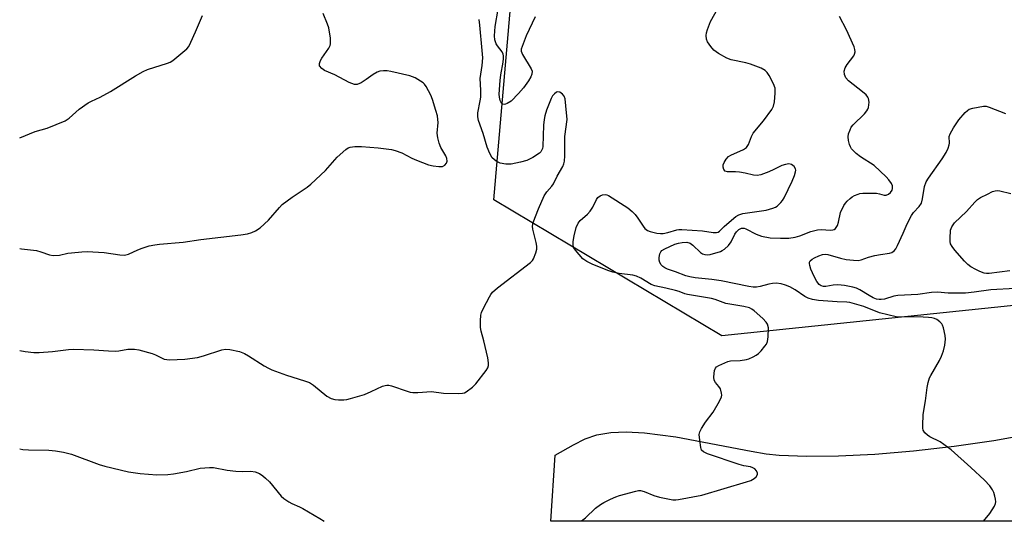
# Model space of a CAD drawing. Units: inches. Extents: x 1171771 to 1177771, y 541458 to 545459.
# Drawn here: x 1171771 to 1172068, y 541459 to 541611 of the extents above; entities that cross this region are included whole.
import ezdxf

# ---------------------------------------------------------------- set-up
doc = ezdxf.new("R2010")
doc.units = ezdxf.units.IN
doc.header["$MEASUREMENT"] = 0
for name, color, linetype in [('NTRL-Farm Land', 3, 'Continuous'), ('NTRL-Trees', 3, 'Continuous'), ('Undefined', 1, 'Continuous')]:
    doc.layers.add(name, color=color, linetype=linetype)

msp = doc.modelspace()

# ---------------------------------------------------------------- linework, layer by layer
at = {"layer": 'NTRL-Farm Land'}
msp.add_polyline3d([(1172349.78, 541459.08, 0), (1171931.07, 541459.12, 0), (1171932.45, 541479.07, 0), (1171937.92, 541482.19, 0), (1171941.54, 541484.02, 0), (1171945.03, 541485.19, 0), (1171949.23, 541485.87, 0), (1171953.84, 541486.07, 0), (1171959.4, 541485.8, 0), (1171968.89, 541484.56, 0), (1171991.63, 541480.23, 0), (1171996.23, 541479.5, 0), (1172000.17, 541479.07, 0), (1172008.5, 541478.7, 0), (1172018.1, 541478.8, 0), (1172029.04, 541479.37, 0), (1172040.7, 541480.37, 0), (1172052.98, 541481.79, 0), (1172065.01, 541483.53, 0), (1172075.62, 541485.42, 0)], dxfattribs=at)
at = {"layer": 'NTRL-Trees'}
msp.add_polyline3d([(1173583.54, 543755.54, 0), (1173574.43, 543638.43, 0), (1173575.83, 543471.54, 0), (1173445.44, 542932.28, 0), (1173373.28, 542585.37, 0), (1173311.32, 542497.07, 0), (1173111.04, 542435.48, 0), (1173094.88, 542394.75, 0), (1173099.36, 542343.05, 0), (1173108.67, 542273.17, 0), (1173102.41, 542168.1, 0), (1173073.4, 542123.29, 0), (1172549.28, 542103.92, 0), (1172519.24, 541868.18, 0), (1172471.31, 541783.23, 0), (1172121.45, 541529.46, 0), (1171982.82, 541515.11, 0), (1171913.88, 541556.17, 0), (1172009.74, 542661.19, 0), (1171998.61, 542817.94, 0), (1171863.54, 542804.61, 0), (1171770.67, 542776.54, 0), (1171770.75, 544118.02, 0)], dxfattribs=at)
at = {"layer": 'Undefined', "elevation": 332}
msp.add_lwpolyline([(1171770.61, 541574.93), (1171775.25, 541576.82), (1171778.92, 541577.84), (1171784.37, 541580.02), (1171785.56, 541580.81), (1171788.6, 541583.53), (1171791.26, 541585.45), (1171792.28, 541586.01), (1171794.89, 541587.19), (1171798.01, 541588.93), (1171805.57, 541593.65), (1171807.89, 541594.91), (1171809.2, 541595.52), (1171815.31, 541597.47), (1171816.09, 541597.79), (1171816.84, 541598.22), (1171820.5, 541601.24), (1171821.14, 541601.84), (1171821.68, 541602.51), (1171822.36, 541603.76), (1171823.78, 541606.92), (1171825.88, 541611.88)], dxfattribs=at)
at = {"layer": 'Undefined'}
for points in [[(1171926.43, 541611.48, 338), (1171923.7, 541605.69, 338), (1171922.14, 541601.73, 338), (1171922.14, 541601.05, 338), (1171922.54, 541600.06, 338), (1171925.2, 541595.7, 338), (1171925.43, 541595, 338), (1171925.37, 541594.12, 338), (1171925.07, 541593.37, 338), (1171924.39, 541592.14, 338), (1171922.88, 541590.03, 338), (1171921.38, 541588.27, 338), (1171919.1, 541585.99, 338), (1171917.93, 541585.24, 338), (1171917.45, 541585.06, 338), (1171916.99, 541585, 338), (1171916.64, 541585.09, 338), (1171916.27, 541585.36, 338), (1171915.98, 541585.76, 338), (1171915.79, 541586.21, 338), (1171915.58, 541587.21, 338), (1171915.54, 541588.13, 338), (1171915.76, 541592.2, 338), (1171915.97, 541593.95, 338), (1171916.69, 541597.77, 338), (1171916.82, 541598.89, 338), (1171916.82, 541599.71, 338), (1171916.71, 541600.21, 338), (1171916.38, 541600.89, 338), (1171914.97, 541602.7, 338), (1171914.58, 541603.35, 338), (1171914.19, 541604.55, 338), (1171914.11, 541605.69, 338), (1171914.28, 541608.57, 338), (1171915.2, 541613.75, 338)], [(1171940.32, 541459.12, 338), (1171940.42, 541459.18, 338), (1171941.56, 541460.13, 338), (1171944.61, 541463, 338), (1171946.12, 541464.17, 338), (1171947.1, 541464.74, 338), (1171949.18, 541465.74, 338), (1171950.76, 541466.45, 338), (1171951.86, 541466.86, 338), (1171956.76, 541468.19, 338), (1171957.62, 541468.35, 338), (1171958.19, 541468.36, 338), (1171959.29, 541468.1, 338), (1171962.29, 541466.86, 338), (1171963.98, 541466.36, 338), (1171967.99, 541465.55, 338), (1171968.86, 541465.52, 338), (1171969.73, 541465.61, 338), (1171976.72, 541466.98, 338), (1171990.24, 541470.96, 338), (1171991.58, 541471.44, 338), (1171992.55, 541471.96, 338), (1171993.16, 541472.54, 338), (1171993.54, 541473.21, 338), (1171993.56, 541473.66, 338), (1171993.28, 541474.3, 338), (1171992.79, 541474.89, 338), (1171992.18, 541475.27, 338), (1171991.46, 541475.51, 338), (1171989.44, 541475.87, 338), (1171988.02, 541476.26, 338), (1171978.51, 541479.5, 338), (1171977.23, 541480.07, 338), (1171976.7, 541480.61, 338), (1171976.45, 541481.34, 338), (1171976.11, 541483.59, 338), (1171975.99, 541485.29, 338), (1171976.12, 541486.13, 338), (1171976.61, 541487.14, 338), (1171977.9, 541489.06, 338), (1171980.16, 541492.05, 338), (1171982.1, 541495.36, 338), (1171982.68, 541496.66, 338), (1171982.76, 541497.2, 338), (1171982.73, 541497.75, 338), (1171982.36, 541499.09, 338), (1171981.92, 541499.78, 338), (1171980.86, 541501.04, 338), (1171980.51, 541501.75, 338), (1171980.42, 541502.59, 338), (1171980.46, 541503.75, 338), (1171980.58, 541504.6, 338), (1171980.88, 541505.34, 338), (1171981.23, 541505.72, 338), (1171981.93, 541506.17, 338), (1171984.58, 541507.36, 338), (1171985.42, 541507.56, 338), (1171988.31, 541507.65, 338), (1171990.21, 541507.92, 338), (1171990.99, 541508.16, 338), (1171992.25, 541508.74, 338), (1171993.22, 541509.28, 338), (1171993.89, 541509.78, 338), (1171994.7, 541510.6, 338), (1171995.82, 541511.93, 338), (1171996.31, 541512.63, 338), (1171996.64, 541513.39, 338), (1171996.82, 541514.83, 338), (1171996.85, 541517.5, 338), (1171996.64, 541518.59, 338), (1171996.2, 541519.27, 338), (1171995.19, 541520.3, 338), (1171992.6, 541522.66, 338), (1171991.91, 541523.17, 338), (1171991.14, 541523.52, 338), (1171989.46, 541523.93, 338), (1171983.98, 541524.88, 338), (1171980.83, 541526.04, 338), (1171979.72, 541526.36, 338), (1171972.4, 541527.56, 338), (1171971.6, 541527.81, 338), (1171969.95, 541528.49, 338), (1171968.81, 541528.84, 338), (1171965.9, 541529.51, 338), (1171962.58, 541530.16, 338), (1171961.44, 541530.62, 338), (1171958.29, 541532.52, 338), (1171956.98, 541533.14, 338), (1171955.93, 541533.41, 338), (1171951.77, 541533.96, 338), (1171949.86, 541534.34, 338), (1171948.68, 541534.72, 338), (1171943.82, 541536.64, 338), (1171941.95, 541537.51, 338), (1171940.79, 541538.36, 338), (1171938.55, 541540.96, 338), (1171938.09, 541541.66, 338), (1171937.83, 541542.44, 338), (1171937.84, 541543.57, 338), (1171938.19, 541545.28, 338), (1171938.8, 541547.84, 338), (1171939.33, 541549.1, 338), (1171939.98, 541549.94, 338), (1171942.19, 541551.86, 338), (1171942.97, 541552.73, 338), (1171943.78, 541553.94, 338), (1171944.88, 541556.25, 338), (1171945.35, 541556.91, 338), (1171945.99, 541557.38, 338), (1171946.73, 541557.68, 338), (1171947.49, 541557.79, 338), (1171948, 541557.67, 338), (1171948.5, 541557.45, 338), (1171954.37, 541553.81, 338), (1171955.65, 541552.7, 338), (1171956.56, 541551.72, 338), (1171957.36, 541550.68, 338), (1171959.02, 541548.18, 338), (1171959.52, 541547.56, 338), (1171960.33, 541546.94, 338), (1171961.13, 541546.61, 338), (1171963.14, 541546.12, 338), (1171964.23, 541546, 338), (1171965.08, 541546.01, 338), (1171966.45, 541546.27, 338), (1171969.15, 541547.12, 338), (1171969.82, 541547.23, 338), (1171970.66, 541547.25, 338), (1171976.97, 541546.79, 338), (1171980.15, 541546.32, 338), (1171981.23, 541546.28, 338), (1171981.71, 541546.4, 338), (1171982.11, 541546.67, 338), (1171983.51, 541548.12, 338), (1171985.69, 541550.05, 338), (1171987.03, 541551.14, 338), (1171987.94, 541551.67, 338), (1171989.13, 541552.02, 338), (1171996.2, 541553.06, 338), (1171998.2, 541553.64, 338), (1171999.01, 541553.98, 338), (1171999.48, 541554.27, 338), (1172000.65, 541555.38, 338), (1172001.15, 541556.01, 338), (1172001.6, 541556.77, 338), (1172004.09, 541561.81, 338), (1172004.76, 541563.55, 338), (1172005.07, 541564.65, 338), (1172005.12, 541565.19, 338), (1172005.05, 541565.59, 338), (1172004.64, 541566.23, 338), (1172004.26, 541566.59, 338), (1172003.81, 541566.86, 338), (1172003.06, 541567.02, 338), (1172002, 541566.89, 338), (1172000.93, 541566.59, 338), (1171998.55, 541565.36, 338), (1171996.96, 541564.66, 338), (1171994.55, 541563.72, 338), (1171993.47, 541563.48, 338), (1171992.37, 541563.6, 338), (1171989.86, 541564.25, 338), (1171988.13, 541564.57, 338), (1171986.97, 541564.66, 338), (1171984.47, 541564.64, 338), (1171983.82, 541564.87, 338), (1171983.4, 541565.36, 338), (1171983.19, 541566.04, 338), (1171983.18, 541566.76, 338), (1171983.46, 541567.5, 338), (1171984.08, 541568.42, 338), (1171984.84, 541569.23, 338), (1171985.53, 541569.69, 338), (1171989.38, 541571.39, 338), (1171990.26, 541571.98, 338), (1171990.84, 541572.89, 338), (1171991.76, 541575.32, 338), (1171992.3, 541576.32, 338), (1171995.36, 541580.03, 338), (1171997.86, 541583.47, 338), (1171998.36, 541584.46, 338), (1171998.71, 541585.81, 338), (1171998.96, 541588.44, 338), (1171998.9, 541589.87, 338), (1171998.41, 541591.18, 338), (1171997.08, 541593.74, 338), (1171996.48, 541594.69, 338), (1171995.91, 541595.27, 338), (1171994.67, 541595.92, 338), (1171991.43, 541597.18, 338), (1171990, 541597.56, 338), (1171985.62, 541598.47, 338), (1171984.26, 541598.97, 338), (1171981.79, 541600.41, 338), (1171980.4, 541601.41, 338), (1171979.44, 541602.49, 338), (1171978.48, 541603.94, 338), (1171978.2, 541604.71, 338), (1171978.09, 541605.78, 338), (1171978.21, 541606.6, 338), (1171978.5, 541607.68, 338), (1171979.37, 541610.08, 338), (1171982, 541614.64, 338)], [(1171770.6, 541510.63, 336), (1171772.23, 541510.37, 336), (1171774.91, 541510.09, 336), (1171776.46, 541510.07, 336), (1171780.56, 541510.41, 336), (1171785.4, 541511.02, 336), (1171786.84, 541511.1, 336), (1171792.99, 541510.89, 336), (1171797.43, 541510.54, 336), (1171799.49, 541510.46, 336), (1171800.6, 541510.57, 336), (1171803.33, 541511.04, 336), (1171805.31, 541511.1, 336), (1171806.61, 541510.87, 336), (1171810.63, 541509.74, 336), (1171811.62, 541509.34, 336), (1171814.24, 541508.07, 336), (1171815.05, 541507.91, 336), (1171815.9, 541507.88, 336), (1171820.54, 541508.1, 336), (1171824.38, 541508.58, 336), (1171826.11, 541509.03, 336), (1171831.73, 541510.91, 336), (1171832.8, 541511.09, 336), (1171834.06, 541510.99, 336), (1171837.04, 541510.33, 336), (1171838.52, 541509.79, 336), (1171839.79, 541509.05, 336), (1171844.5, 541506.01, 336), (1171845.75, 541505.3, 336), (1171846.79, 541504.81, 336), (1171851.19, 541503.25, 336), (1171856.64, 541501.55, 336), (1171858.18, 541500.96, 336), (1171859.38, 541500.22, 336), (1171863.39, 541496.92, 336), (1171864.77, 541496.13, 336), (1171865.8, 541495.84, 336), (1171866.92, 541495.77, 336), (1171868.61, 541495.78, 336), (1171869.45, 541495.86, 336), (1171870.59, 541496.12, 336), (1171874.79, 541497.42, 336), (1171876.85, 541498.29, 336), (1171880.23, 541499.87, 336), (1171881.05, 541500.14, 336), (1171881.6, 541500.2, 336), (1171882.16, 541500.17, 336), (1171883.01, 541499.99, 336), (1171887.75, 541498.36, 336), (1171888.59, 541498.11, 336), (1171889.45, 541497.97, 336), (1171890.88, 541497.97, 336), (1171895.02, 541498.24, 336), (1171898.69, 541497.82, 336), (1171903.35, 541497.66, 336), (1171904.47, 541497.75, 336), (1171905, 541497.92, 336), (1171905.51, 541498.18, 336), (1171907.43, 541499.58, 336), (1171908.5, 541500.62, 336), (1171911.61, 541504.65, 336), (1171912.04, 541505.41, 336), (1171912.28, 541506.15, 336), (1171912.31, 541506.97, 336), (1171912.07, 541508.41, 336), (1171910.91, 541513.59, 336), (1171910.02, 541516.5, 336), (1171909.83, 541517.59, 336), (1171909.82, 541519.6, 336), (1171909.96, 541521.31, 336), (1171910.19, 541522.13, 336), (1171910.8, 541523.45, 336), (1171912.55, 541526.84, 336), (1171913, 541527.59, 336), (1171913.52, 541528.24, 336), (1171915.02, 541529.56, 336), (1171924.97, 541537.27, 336), (1171925.56, 541537.9, 336), (1171925.85, 541538.36, 336), (1171926.6, 541540.16, 336), (1171926.87, 541541.23, 336), (1171926.89, 541542.22, 336), (1171926.7, 541543.33, 336), (1171925.65, 541547.36, 336), (1171925.58, 541548.21, 336), (1171925.8, 541549.29, 336), (1171927.38, 541553.49, 336), (1171929.14, 541557.37, 336), (1171929.9, 541558.61, 336), (1171931.43, 541560.35, 336), (1171931.93, 541561.03, 336), (1171933.06, 541563.3, 336), (1171934.78, 541566.26, 336), (1171935.07, 541567.03, 336), (1171935.26, 541567.82, 336), (1171935.39, 541569.46, 336), (1171935.36, 541575.35, 336), (1171936.02, 541580.47, 336), (1171935.68, 541584.62, 336), (1171935.4, 541586.68, 336), (1171935.12, 541587.48, 336), (1171934.64, 541588.09, 336), (1171933.82, 541588.68, 336), (1171933.19, 541588.84, 336), (1171932.78, 541588.69, 336), (1171932.19, 541588.21, 336), (1171931.66, 541587.58, 336), (1171931.21, 541586.82, 336), (1171929.77, 541583.22, 336), (1171929.27, 541581.54, 336), (1171929.08, 541580.41, 336), (1171928.93, 541578.71, 336), (1171928.67, 541572.28, 336), (1171928.57, 541571.72, 336), (1171928.31, 541571.06, 336), (1171928.06, 541570.67, 336), (1171927.67, 541570.27, 336), (1171925.72, 541568.99, 336), (1171923.89, 541568.1, 336), (1171921.95, 541567.51, 336), (1171919.09, 541566.95, 336), (1171917.52, 541566.96, 336), (1171915.83, 541567.27, 336), (1171914.62, 541567.88, 336), (1171913.97, 541568.36, 336), (1171913.4, 541568.91, 336), (1171912.67, 541570.16, 336), (1171911.87, 541572.06, 336), (1171910.68, 541576.21, 336), (1171909.29, 541580.15, 336), (1171909.02, 541581.29, 336), (1171909.06, 541582.47, 336), (1171909.77, 541586.09, 336), (1171909.92, 541587.24, 336), (1171909.99, 541589.31, 336), (1171909.77, 541592.84, 336), (1171910.35, 541596.74, 336), (1171910.54, 541599.1, 336), (1171910.4, 541601.27, 336), (1171909.65, 541608.95, 336), (1171909.41, 541610.69, 336)], [(1171770.61, 541541.44, 334), (1171771.14, 541541.42, 334), (1171775.72, 541540.88, 334), (1171777.04, 541540.51, 334), (1171779.63, 541539.56, 334), (1171780.7, 541539.38, 334), (1171782.61, 541539.5, 334), (1171785.14, 541540.04, 334), (1171786.26, 541540.2, 334), (1171789.35, 541540.48, 334), (1171790.96, 541540.54, 334), (1171796.11, 541540.27, 334), (1171800.85, 541539.59, 334), (1171802.32, 541539.51, 334), (1171803.49, 541539.78, 334), (1171806.3, 541541.1, 334), (1171807.6, 541541.6, 334), (1171809.72, 541542.25, 334), (1171811.4, 541542.62, 334), (1171812.83, 541542.83, 334), (1171819.97, 541543.39, 334), (1171825.39, 541544.17, 334), (1171837.44, 541545.56, 334), (1171839.41, 541545.93, 334), (1171840.8, 541546.36, 334), (1171841.86, 541546.8, 334), (1171843.24, 541547.75, 334), (1171845.78, 541550.02, 334), (1171849.16, 541553.91, 334), (1171849.96, 541554.72, 334), (1171852.9, 541556.98, 334), (1171857.46, 541560.03, 334), (1171858.61, 541560.89, 334), (1171863.07, 541565.06, 334), (1171866.56, 541569.09, 334), (1171869.2, 541571.38, 334), (1171869.91, 541571.84, 334), (1171870.43, 541572.05, 334), (1171871.85, 541572.26, 334), (1171873.9, 541572.28, 334), (1171878.96, 541571.93, 334), (1171882.95, 541571.41, 334), (1171884.09, 541571.09, 334), (1171886.05, 541570.34, 334), (1171889.13, 541568.76, 334), (1171890.49, 541568.16, 334), (1171894.14, 541566.79, 334), (1171895.57, 541566.42, 334), (1171897.27, 541566.23, 334), (1171898.35, 541566.29, 334), (1171899.05, 541566.63, 334), (1171899.56, 541567.22, 334), (1171899.76, 541567.84, 334), (1171899.69, 541568.69, 334), (1171899.35, 541569.46, 334), (1171897.83, 541571.99, 334), (1171897.36, 541573.3, 334), (1171896.95, 541574.94, 334), (1171896.81, 541576.33, 334), (1171897.02, 541579.49, 334), (1171897.01, 541580.41, 334), (1171896.83, 541581.51, 334), (1171896.39, 541583.14, 334), (1171895.4, 541586.45, 334), (1171894.86, 541587.81, 334), (1171893.46, 541590.43, 334), (1171892.93, 541591.12, 334), (1171892.52, 541591.49, 334), (1171890.12, 541592.99, 334), (1171889.36, 541593.37, 334), (1171888.55, 541593.67, 334), (1171882.77, 541594.94, 334), (1171881.62, 541595.1, 334), (1171880.52, 541595.13, 334), (1171879.44, 541595.03, 334), (1171878.65, 541594.77, 334), (1171877.41, 541594.07, 334), (1171875.31, 541592.48, 334), (1171873.82, 541591.55, 334), (1171872.55, 541591.01, 334), (1171871.76, 541591.02, 334), (1171870.14, 541591.62, 334), (1171865.85, 541593.92, 334), (1171862.76, 541595.23, 334), (1171861.87, 541595.86, 334), (1171861.25, 541596.65, 334), (1171861.19, 541597.33, 334), (1171861.53, 541598.28, 334), (1171861.93, 541598.98, 334), (1171864.07, 541602.03, 334), (1171864.45, 541602.78, 334), (1171864.58, 541603.31, 334), (1171864.51, 541605, 334), (1171864.02, 541608.16, 334), (1171863.67, 541609.27, 334), (1171862.36, 541612.51, 334)], [(1172061.9, 541459.11, 340), (1172063.83, 541461.47, 340), (1172065.18, 541463.67, 340), (1172065.49, 541464.44, 340), (1172065.57, 541464.97, 340), (1172065.48, 541465.81, 340), (1172065.29, 541466.66, 340), (1172064.96, 541467.78, 340), (1172064.62, 541468.58, 340), (1172063.78, 541469.76, 340), (1172062.19, 541471.5, 340), (1172058.03, 541475.34, 340), (1172052.09, 541480.65, 340), (1172048.82, 541483.04, 340), (1172045.64, 541484.59, 340), (1172044.9, 541485.05, 340), (1172044.18, 541485.76, 340), (1172043.67, 541486.62, 340), (1172043.55, 541487.16, 340), (1172043.49, 541488.04, 340), (1172043.63, 541491.32, 340), (1172044.37, 541495.45, 340), (1172044.84, 541499.52, 340), (1172045.14, 541500.96, 340), (1172045.56, 541502.37, 340), (1172045.91, 541503.16, 340), (1172048.53, 541507.66, 340), (1172049.17, 541508.95, 340), (1172049.75, 541510.6, 340), (1172050.15, 541512.32, 340), (1172050.35, 541514.06, 340), (1172050.28, 541515.21, 340), (1172049.81, 541517.48, 340), (1172049.53, 541518.27, 340), (1172049.25, 541518.75, 340), (1172048.69, 541519.36, 340), (1172047.8, 541520.04, 340), (1172047.07, 541520.35, 340), (1172046.29, 541520.54, 340), (1172045.23, 541520.68, 340), (1172043.59, 541520.76, 340), (1172038.93, 541520.83, 340), (1172036.52, 541520.77, 340), (1172035.45, 541520.86, 340), (1172030.49, 541522, 340), (1172025.72, 541523.98, 340), (1172021.43, 541525.13, 340), (1172020.6, 541525.25, 340), (1172017.69, 541525.34, 340), (1172012.02, 541525.78, 340), (1172010.16, 541526.03, 340), (1172008.88, 541526.46, 340), (1172007.89, 541526.95, 340), (1172004.97, 541528.97, 340), (1172003.34, 541529.93, 340), (1172002.06, 541530.44, 340), (1172000.71, 541530.8, 340), (1171999.26, 541530.96, 340), (1171998.11, 541530.95, 340), (1171997.03, 541530.72, 340), (1171994.39, 541529.96, 340), (1171993.29, 541529.82, 340), (1171992.27, 541529.81, 340), (1171990.92, 541530.01, 340), (1171982.64, 541531.73, 340), (1171979.77, 541532.13, 340), (1171974.78, 541532.61, 340), (1171973.17, 541532.87, 340), (1171971.91, 541533.24, 340), (1171968.77, 541534.48, 340), (1171966.34, 541535.27, 340), (1171965.59, 541535.59, 340), (1171964.96, 541536.02, 340), (1171964.45, 541536.57, 340), (1171964.1, 541537.26, 340), (1171963.9, 541538, 340), (1171963.88, 541538.79, 340), (1171964.05, 541539.83, 340), (1171964.35, 541540.49, 340), (1171964.7, 541540.83, 340), (1171965.6, 541541.36, 340), (1171968.6, 541542.79, 340), (1171969.65, 541543.12, 340), (1171970.81, 541543.34, 340), (1171972.2, 541543.4, 340), (1171973.18, 541543.12, 340), (1171974.08, 541542.47, 340), (1171976.31, 541540.3, 340), (1171976.97, 541539.87, 340), (1171977.67, 541539.62, 340), (1171978.43, 541539.55, 340), (1171979.29, 541539.68, 340), (1171982.42, 541540.62, 340), (1171982.94, 541540.87, 340), (1171983.61, 541541.32, 340), (1171984.82, 541542.41, 340), (1171985.61, 541543.52, 340), (1171986.75, 541545.8, 340), (1171987.2, 541546.5, 340), (1171987.91, 541547.2, 340), (1171988.33, 541547.44, 340), (1171988.78, 541547.58, 340), (1171989.53, 541547.59, 340), (1171990.07, 541547.44, 340), (1171993.22, 541545.79, 340), (1171994.78, 541545.19, 340), (1171997.43, 541544.74, 340), (1172000.49, 541544.58, 340), (1172003.03, 541544.62, 340), (1172004.98, 541544.95, 340), (1172006.35, 541545.32, 340), (1172009.69, 541546.6, 340), (1172011.71, 541547.11, 340), (1172012.88, 541547.19, 340), (1172015.51, 541546.99, 340), (1172016.31, 541547.08, 340), (1172016.78, 541547.26, 340), (1172017.16, 541547.56, 340), (1172017.71, 541548.43, 340), (1172018.08, 541549.45, 340), (1172018.69, 541552.38, 340), (1172019.68, 541554.45, 340), (1172020.16, 541555.15, 340), (1172020.71, 541555.8, 340), (1172021.53, 541556.59, 340), (1172022.16, 541557.06, 340), (1172022.9, 541557.49, 340), (1172023.97, 541557.94, 340), (1172024.53, 541558.1, 340), (1172025.41, 541558.21, 340), (1172027.79, 541558.24, 340), (1172029.58, 541558.17, 340), (1172030.43, 541558.02, 340), (1172031.81, 541557.57, 340), (1172032.5, 541557.62, 340), (1172033.17, 541557.89, 340), (1172033.8, 541558.42, 340), (1172034.26, 541559.08, 340), (1172034.4, 541559.6, 340), (1172034.35, 541560.38, 340), (1172034.03, 541561.11, 340), (1172033.28, 541562.26, 340), (1172032.5, 541563.13, 340), (1172028.84, 541566.52, 340), (1172024.72, 541569.18, 340), (1172023.39, 541570.21, 340), (1172022.03, 541571.59, 340), (1172021.65, 541572.19, 340), (1172021.36, 541572.9, 340), (1172021.1, 541574.06, 340), (1172021, 541575.24, 340), (1172021.11, 541576.07, 340), (1172021.55, 541577.37, 340), (1172021.93, 541578.09, 340), (1172022.48, 541578.79, 340), (1172025.89, 541582.18, 340), (1172026.66, 541583.06, 340), (1172026.95, 541583.55, 340), (1172027.12, 541584.06, 340), (1172027.27, 541585.7, 340), (1172027.1, 541586.76, 340), (1172026.87, 541587.22, 340), (1172026.38, 541587.86, 340), (1172025.35, 541588.84, 340), (1172021.06, 541592.17, 340), (1172020.31, 541593.03, 340), (1172019.85, 541594.02, 340), (1172019.8, 541595.07, 340), (1172020.09, 541596.02, 340), (1172020.71, 541597.03, 340), (1172022.66, 541599.71, 340), (1172022.93, 541600.21, 340), (1172023.1, 541600.87, 340), (1172023.03, 541601.61, 340), (1172022.76, 541602.42, 340), (1172020.47, 541607.48, 340), (1172018.34, 541611.6, 340)], [(1172071.46, 541529.35, 342), (1172064.06, 541529.03, 342), (1172059.04, 541528.27, 342), (1172056.44, 541528.03, 342), (1172051.22, 541527.97, 342), (1172047.94, 541528.24, 342), (1172046.19, 541528.22, 342), (1172042, 541527.61, 342), (1172036, 541527.28, 342), (1172034.82, 541527.04, 342), (1172031.96, 541526.17, 342), (1172030.98, 541526.03, 342), (1172030.31, 541526.05, 342), (1172029.58, 541526.19, 342), (1172028.53, 541526.6, 342), (1172027.27, 541527.28, 342), (1172024.49, 541529.02, 342), (1172023.48, 541529.48, 342), (1172022.43, 541529.81, 342), (1172019.84, 541530.27, 342), (1172017.82, 541530.52, 342), (1172016.46, 541530.45, 342), (1172014.2, 541529.98, 342), (1172013.49, 541529.99, 342), (1172012.77, 541530.2, 342), (1172012.19, 541530.57, 342), (1172011.5, 541531.46, 342), (1172010.67, 541533.04, 342), (1172009.74, 541535.28, 342), (1172009.36, 541536.38, 342), (1172009.27, 541536.92, 342), (1172009.32, 541537.36, 342), (1172009.5, 541537.72, 342), (1172010.08, 541538.22, 342), (1172010.8, 541538.64, 342), (1172012.11, 541539.25, 342), (1172013.17, 541539.63, 342), (1172013.99, 541539.73, 342), (1172014.79, 541539.65, 342), (1172018.65, 541538.56, 342), (1172020.36, 541538.17, 342), (1172022.57, 541537.92, 342), (1172023.96, 541537.9, 342), (1172024.94, 541538.07, 342), (1172027.07, 541538.81, 342), (1172029.04, 541539.33, 342), (1172030.75, 541539.67, 342), (1172033.47, 541540.06, 342), (1172034.22, 541540.32, 342), (1172034.86, 541540.76, 342), (1172035.38, 541541.39, 342), (1172035.93, 541542.4, 342), (1172037.63, 541546.14, 342), (1172038.79, 541548.88, 342), (1172040.08, 541551.44, 342), (1172040.72, 541552.36, 342), (1172042.45, 541554.21, 342), (1172043.09, 541555.17, 342), (1172043.47, 541556.51, 342), (1172044.09, 541560.2, 342), (1172044.55, 541561.57, 342), (1172045.29, 541562.76, 342), (1172049.39, 541568.55, 342), (1172050.58, 541570.49, 342), (1172051.2, 541571.77, 342), (1172051.51, 541572.76, 342), (1172051.57, 541573.29, 342), (1172051.54, 541575.32, 342), (1172051.76, 541576.13, 342), (1172052.77, 541577.9, 342), (1172054.44, 541580.34, 342), (1172056.37, 541582.54, 342), (1172057, 541583.13, 342), (1172057.58, 541583.53, 342), (1172058.62, 541583.91, 342), (1172061.85, 541584.47, 342), (1172062.69, 541584.43, 342), (1172063.54, 541584.21, 342), (1172068.57, 541582.24, 342)], [(1172069.86, 541534.7, 344), (1172063.58, 541533.92, 344), (1172062.79, 541533.91, 344), (1172062.04, 541534.05, 344), (1172060.77, 541534.54, 344), (1172059.52, 541535.16, 344), (1172058.07, 541535.99, 344), (1172057.17, 541536.64, 344), (1172056.14, 541537.68, 344), (1172053.19, 541540.97, 344), (1172052.38, 541542.06, 344), (1172051.93, 541542.93, 344), (1172051.79, 541543.64, 344), (1172051.75, 541544.47, 344), (1172051.93, 541546.98, 344), (1172052.29, 541548.03, 344), (1172053.09, 541549.22, 344), (1172056.78, 541552.66, 344), (1172059.25, 541555.5, 344), (1172060.05, 541556.29, 344), (1172061.01, 541556.9, 344), (1172063.07, 541557.93, 344), (1172064.63, 541558.66, 344), (1172065.42, 541558.91, 344), (1172065.97, 541558.97, 344), (1172066.8, 541558.89, 344), (1172070.12, 541558.12, 344)], [(1171770.6, 541480.94, 338), (1171771.52, 541480.81, 338), (1171773.27, 541480.66, 338), (1171779.44, 541480.53, 338), (1171781.39, 541480.34, 338), (1171783.84, 541479.94, 338), (1171786.26, 541479.37, 338), (1171794.64, 541476.28, 338), (1171796.32, 541475.74, 338), (1171803.5, 541474.04, 338), (1171807.02, 541473.56, 338), (1171812, 541473.11, 338), (1171815.34, 541473.18, 338), (1171817.05, 541473.42, 338), (1171821.06, 541474.16, 338), (1171825.16, 541475.09, 338), (1171827.99, 541475.37, 338), (1171829.14, 541475.31, 338), (1171833.26, 541474.53, 338), (1171835.89, 541474.22, 338), (1171837.93, 541474.09, 338), (1171840.46, 541474.25, 338), (1171841.8, 541474.06, 338), (1171843.09, 541473.47, 338), (1171844.07, 541472.82, 338), (1171844.93, 541472.14, 338), (1171846.05, 541471, 338), (1171849.62, 541466.7, 338), (1171850.47, 541465.93, 338), (1171851.89, 541464.96, 338), (1171852.89, 541464.42, 338), (1171855.17, 541463.46, 338), (1171856.21, 541462.93, 338), (1171861.33, 541459.94, 338), (1171862.62, 541459.13, 338)]]:
    msp.add_polyline3d(points, dxfattribs=at)

doc.saveas('drawing.dxf')
